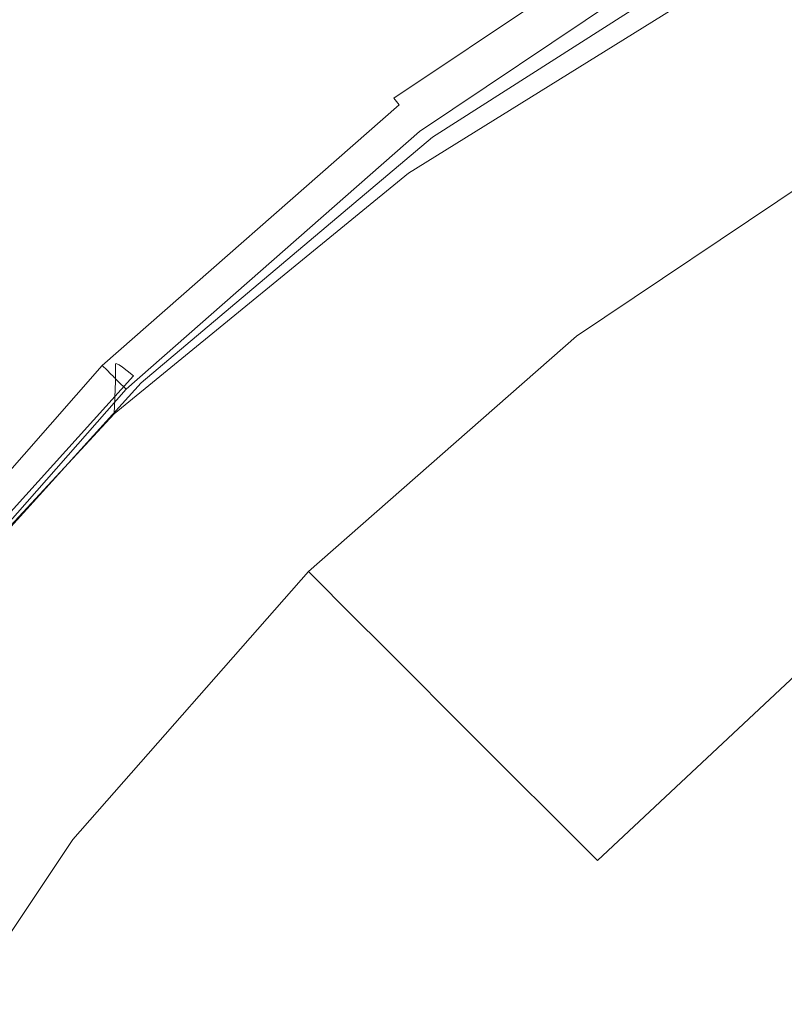
# Model space of a CAD drawing. Extents: x -25 to 25, y -124 to 25.
# Drawn here: x -15 to -9, y 10 to 17 of the extents above; entities that cross this region are included whole.
import ezdxf

# ---------------------------------------------------------------- set-up
doc = ezdxf.new("R2010")
doc.units = 0
doc.header["$LTSCALE"] = 500
doc.header["$MEASUREMENT"] = 0
doc.layers.add('NOVOTERM_CHROM', color=7, linetype='Continuous')

msp = doc.modelspace()

# ---------------------------------------------------------------- linework, layer by layer
at = {"layer": 'NOVOTERM_CHROM', "lineweight": 0}
for points, invisible_edges in [([(-16.1359, 16.4083, 6.0227), (-13.8554, 18.4118, 6.0227), (-14.2439, 18.918, 6.0054), (-16.5871, 16.8595, 6.0054)], 15), ([(-15.6109, 15.8833, 6.0337), (-13.4034, 17.8226, 6.0337), (-13.8554, 18.4118, 6.0227), (-16.1359, 16.4083, 6.0227)], 15), ([(-12.3192, 16.4095, 6.0799), (-10.0729, 17.9151, 6.0799), (-10.279, 18.2719, 6.0571), (-12.5699, 16.7363, 6.0571)], 15), ([(-7.4092, 17.9865, 138.8369), (-9.7668, 16.9121, 138.9859), (-9.7873, 16.0991, 139.3264), (-7.4174, 17.1218, 139.1799)], 15), ([(-12.1696, 16.2145, 6.1127), (-9.95, 17.7022, 6.1127), (-10.0729, 17.9151, 6.0799), (-12.3192, 16.4095, 6.0799)], 15), ([(-15.6109, 15.8833, 6.0337), (-15.0879, 15.3603, 6.0434), (-12.9531, 17.2358, 6.0434), (-13.4034, 17.8226, 6.0337)], 15), ([(-12.1696, 16.2145, 6.1127), (-12.0898, 16.1105, 6.1566), (-9.8845, 17.5887, 6.1566), (-9.95, 17.7022, 6.1127)], 15), ([(-12.0898, 16.1105, 6.1566), (-12.0486, 16.0568, 6.2124), (-9.8506, 17.53, 6.2124), (-9.8845, 17.5887, 6.1566)], 13), ([(-12.0146, 16.0126, 6.2811), (-9.8227, 17.4817, 6.2811), (-9.8506, 17.53, 6.2124), (-12.0486, 16.0568, 6.2124)], 15), ([(-11.9875, 15.9773, 7.3434), (-9.8005, 17.4432, 7.3434), (-9.8227, 17.4817, 6.2811), (-12.0146, 16.0126, 6.2811)], 15), ([(-11.9875, 15.9773, 7.3434), (-11.967, 15.9505, 10.3799), (-9.7836, 17.4139, 10.3799), (-9.8005, 17.4432, 7.3434)], 15), ([(-11.967, 15.9505, 10.3799), (-11.9526, 15.9317, 16.3713), (-9.7718, 17.3934, 16.3713), (-9.7836, 17.4139, 10.3799)], 15), ([(-11.9439, 15.9204, 26.2983), (-9.7647, 17.3811, 26.2983), (-9.7718, 17.3934, 16.3713), (-11.9526, 15.9317, 16.3713)], 15), ([(-11.9396, 15.9148, 38.4624), (-9.7611, 17.375, 38.4624), (-9.7647, 17.3811, 26.2983), (-11.9439, 15.9204, 26.2983)], 15), ([(-11.9396, 15.9148, 38.4624), (-11.9382, 15.9129, 51.1652), (-9.7599, 17.3729, 51.1652), (-9.7611, 17.375, 38.4624)], 15), ([(-11.9382, 15.9129, 51.1652), (-11.9382, 15.9129, 62.7083), (-9.7599, 17.3729, 62.7083), (-9.7599, 17.3729, 51.1652)], 15), ([(-11.9231, 15.8933, 109.538), (-9.7475, 17.3514, 109.538), (-9.7599, 17.3729, 109.0469), (-11.9382, 15.9129, 109.0469)], 15), ([(-11.9382, 15.9129, 109.0469), (-9.7599, 17.3729, 109.0469), (-9.7599, 17.3729, 108.1904), (-11.9382, 15.9129, 108.1904)], 15), ([(-11.9382, 15.9129, 77.8743), (-9.7599, 17.3729, 77.8743), (-9.7599, 17.3729, 71.3931), (-11.9382, 15.9129, 71.3931)], 15), ([(-11.9382, 15.9129, 71.3931), (-9.7599, 17.3729, 71.3931), (-9.7599, 17.3729, 62.7083), (-11.9382, 15.9129, 62.7083)], 15), ([(-11.9382, 15.9129, 77.8743), (-11.9382, 15.9129, 82.8066), (-9.7599, 17.3729, 82.8066), (-9.7599, 17.3729, 77.8743)], 15), ([(-11.9382, 15.9129, 82.8066), (-11.9382, 15.9129, 86.8445), (-9.7599, 17.3729, 86.8445), (-9.7599, 17.3729, 82.8066)], 15), ([(-11.9382, 15.9129, 94.1742), (-9.7599, 17.3729, 94.1742), (-9.7599, 17.3729, 90.6428), (-11.9382, 15.9129, 90.6428)], 15), ([(-11.9382, 15.9129, 90.6428), (-9.7599, 17.3729, 90.6428), (-9.7599, 17.3729, 86.8445), (-11.9382, 15.9129, 86.8445)], 15), ([(-11.9382, 15.9129, 94.1742), (-11.9382, 15.9129, 97.4116), (-9.7599, 17.3729, 97.4116), (-9.7599, 17.3729, 94.1742)], 15), ([(-11.9382, 15.9129, 97.4116), (-11.9382, 15.9129, 100.3277), (-9.7599, 17.3729, 100.3277), (-9.7599, 17.3729, 97.4116)], 15), ([(-11.9382, 15.9129, 105.0828), (-9.7599, 17.3729, 105.0829), (-9.7599, 17.3729, 102.8954), (-11.9382, 15.9129, 102.8954)], 15), ([(-11.9382, 15.9129, 102.8954), (-9.7599, 17.3729, 102.8954), (-9.7599, 17.3729, 100.3277), (-11.9382, 15.9129, 100.3277)], 15), ([(-11.9382, 15.9129, 105.0828), (-11.9382, 15.9129, 106.8584), (-9.7599, 17.3729, 106.8584), (-9.7599, 17.3729, 105.0829)], 15), ([(-11.9382, 15.9129, 106.8584), (-11.9382, 15.9129, 108.1904), (-9.7599, 17.3729, 108.1904), (-9.7599, 17.3729, 106.8584)], 15), ([(-11.9362, 15.9437, 124.735), (-11.9382, 15.9406, 127.6035), (-9.7599, 17.3306, 127.7342), (-9.7583, 17.334, 124.9449)], 15), ([(-11.9382, 15.9406, 127.6035), (-11.9382, 15.9359, 130.2004), (-9.7599, 17.3255, 130.2592), (-9.7599, 17.3306, 127.7342)], 15), ([(-11.9382, 15.9324, 132.1472), (-9.7599, 17.3217, 132.1526), (-9.7599, 17.3255, 130.2592), (-11.9382, 15.9359, 130.2004)], 15), ([(-11.9382, 15.9282, 133.5926), (-9.7599, 17.3171, 133.5585), (-9.7599, 17.3217, 132.1526), (-11.9382, 15.9324, 132.1472)], 15), ([(-11.9382, 15.9282, 133.5926), (-11.9382, 15.9214, 134.685), (-9.7599, 17.3098, 134.6211), (-9.7599, 17.3171, 133.5585)], 15), ([(-11.9362, 15.9437, 124.735), (-9.7583, 17.334, 124.9449), (-9.7533, 17.3325, 122.2589), (-11.9301, 15.9426, 121.9731)], 15), ([(-11.9301, 15.9426, 121.9731), (-9.7533, 17.3325, 122.2589), (-9.7433, 17.3232, 120.0436), (-11.9181, 15.9345, 119.6962)], 15), ([(-11.9231, 15.8933, 109.538), (-11.8778, 15.8343, 109.7734), (-9.7104, 17.2871, 109.7734), (-9.7475, 17.3514, 109.538)], 13), ([(-11.898, 15.9166, 118.2826), (-11.9181, 15.9345, 119.6962), (-9.7433, 17.3232, 120.0436), (-9.7267, 17.3031, 118.6663)], 15), ([(-11.9382, 15.9214, 134.685), (-11.9382, 15.9101, 135.5729), (-9.7599, 17.2975, 135.4846), (-9.7599, 17.3098, 134.6211)], 15), ([(-11.9382, 15.8926, 136.4048), (-9.7599, 17.2785, 136.2931), (-9.7599, 17.2975, 135.4846), (-11.9382, 15.9101, 135.5729)], 15), ([(-11.9382, 15.8714, 137.1629), (-9.7599, 17.2554, 137.0294), (-9.7599, 17.2785, 136.2931), (-11.9382, 15.8926, 136.4048)], 15), ([(-11.9382, 15.8714, 137.1629), (-11.9382, 15.8494, 137.8296), (-9.7599, 17.2315, 137.6766), (-9.7599, 17.2554, 137.0294)], 15), ([(-11.8701, 15.8882, 117.5196), (-11.898, 15.9166, 118.2826), (-9.7267, 17.3031, 118.6663), (-9.7036, 17.2714, 117.9206)], 15), ([(-11.8778, 15.8343, 109.7734), (-11.7873, 15.7163, 109.8631), (-9.636, 17.1583, 109.8631), (-9.7104, 17.2871, 109.7734)], 15), ([(-11.8701, 15.8882, 117.5196), (-9.7036, 17.2714, 117.9206), (-9.6742, 17.2274, 117.6001), (-11.8344, 15.8483, 117.1946)], 15), ([(-15.0879, 15.3603, 6.0434), (-14.6429, 14.9152, 6.0571), (-12.5699, 16.7363, 6.0571), (-12.9531, 17.2358, 6.0434)], 15), ([(-11.9519, 15.5556, 139.174), (-9.7668, 16.9121, 138.9859), (-9.7599, 17.1927, 138.6351), (-11.9382, 15.8137, 138.8171)], 14), ([(-11.9382, 15.8494, 137.8296), (-11.9382, 15.8293, 138.3869), (-9.7599, 17.2096, 138.2176), (-9.7599, 17.2315, 137.6766)], 15), ([(-11.9382, 15.8137, 138.8171), (-9.7599, 17.1927, 138.6351), (-9.7599, 17.2096, 138.2176), (-11.9382, 15.8293, 138.3869)], 15), ([(-11.8344, 15.8483, 117.1946), (-9.6742, 17.2274, 117.6001), (-9.6387, 17.1702, 117.4983), (-11.7911, 15.7961, 117.0949)], 15), ([(-11.7404, 15.7308, 117.0079), (-11.7911, 15.7961, 117.0949), (-9.6387, 17.1702, 117.4983), (-9.5972, 17.0992, 117.4089)], 9), ([(-11.6365, 15.5198, 109.917), (-9.5121, 16.9437, 109.917), (-9.636, 17.1583, 109.8631), (-11.7873, 15.7163, 109.8631)], 15), ([(-7.4174, 17.1218, 139.1799), (-9.7873, 16.0991, 139.3264), (-9.8284, 14.485, 139.7133), (-7.4338, 15.4051, 139.5787)], 15), ([(-11.3952, 15.5564, 116.9074), (-11.7404, 15.7308, 117.0079), (-9.5972, 17.0992, 117.4089), (-9.366, 16.8968, 117.2997)], 15), ([(-11.4535, 15.2813, 109.945), (-9.3618, 16.6833, 109.945), (-9.5121, 16.9437, 109.917), (-11.6365, 15.5198, 109.917)], 15), ([(-11.9519, 15.5556, 139.174), (-11.9929, 14.8078, 139.5115), (-9.7873, 16.0991, 139.3264), (-9.7668, 16.9121, 138.9859)], 15), ([(-11.3952, 15.5564, 116.9074), (-9.366, 16.8968, 117.2997), (-8.7613, 16.4454, 117.1389), (-10.4684, 15.1772, 116.7675)], 15), ([(-14.3516, 14.624, 6.0799), (-12.3192, 16.4095, 6.0799), (-12.5699, 16.7363, 6.0571), (-14.6429, 14.9152, 6.0571)], 15), ([(-11.4535, 15.2813, 109.945), (-11.2665, 15.0375, 109.9575), (-9.2081, 16.4172, 109.9575), (-9.3618, 16.6833, 109.945)], 15), ([(-14.1778, 14.4502, 6.1127), (-12.1696, 16.2145, 6.1127), (-12.3192, 16.4095, 6.0799), (-14.3516, 14.624, 6.0799)], 15), ([(-11.2665, 15.0375, 109.9575), (-11.1036, 14.8253, 109.9646), (-9.0743, 16.1854, 109.9645), (-9.2081, 16.4172, 109.9575)], 15), ([(-10.4684, 15.1772, 116.7675), (-8.7613, 16.4454, 117.1389), (-7.876, 15.8327, 116.9506), (-8.604, 14.7149, 116.621)], 15), ([(-14.1778, 14.4502, 6.1127), (-14.0852, 14.3576, 6.1566), (-12.0898, 16.1105, 6.1566), (-12.1696, 16.2145, 6.1127)], 15), ([(-10.9931, 14.6812, 109.9763), (-8.9835, 16.0281, 109.9763), (-9.0743, 16.1854, 109.9645), (-11.1036, 14.8253, 109.9646)], 15), ([(-14.0852, 14.3576, 6.1566), (-14.0373, 14.3097, 6.2124), (-12.0486, 16.0568, 6.2124), (-12.0898, 16.1105, 6.1566)], 15), ([(-11.9929, 14.8078, 139.5115), (-12.0751, 13.3232, 139.8834), (-9.8284, 14.485, 139.7133), (-9.7873, 16.0991, 139.3264)], 15), ([(-13.9979, 14.2702, 6.2811), (-12.0146, 16.0126, 6.2811), (-12.0486, 16.0568, 6.2124), (-14.0373, 14.3097, 6.2124)], 13), ([(-13.9664, 14.2388, 7.3434), (-11.9875, 15.9773, 7.3434), (-12.0146, 16.0126, 6.2811), (-13.9979, 14.2702, 6.2811)], 3), ([(-10.9226, 14.5892, 109.9932), (-8.9256, 15.9277, 109.9932), (-8.9835, 16.0281, 109.9763), (-10.9931, 14.6812, 109.9763)], 15), ([(-13.9664, 14.2388, 7.3434), (-13.9425, 14.2149, 10.3799), (-11.967, 15.9505, 10.3799), (-11.9875, 15.9773, 7.3434)], 15), ([(-13.9425, 14.2149, 10.3799), (-13.9258, 14.1982, 16.3713), (-11.9526, 15.9317, 16.3713), (-11.967, 15.9505, 10.3799)], 15), ([(-13.9158, 14.1881, 26.2983), (-11.9439, 15.9204, 26.2983), (-11.9526, 15.9317, 16.3713), (-13.9258, 14.1982, 16.3713)], 7), ([(-13.9068, 14.2826, 124.4895), (-13.9091, 14.2797, 127.4514), (-11.9382, 15.9406, 127.6035), (-11.9362, 15.9437, 124.735)], 15), ([(-13.9091, 14.2797, 127.4514), (-13.9091, 14.2755, 130.1328), (-11.9382, 15.9359, 130.2004), (-11.9382, 15.9406, 127.6035)], 15), ([(-13.9091, 14.2724, 132.1426), (-11.9382, 15.9324, 132.1472), (-11.9382, 15.9359, 130.2004), (-13.9091, 14.2755, 130.1328)], 7), ([(-13.9091, 14.2686, 133.6344), (-11.9382, 15.9282, 133.5926), (-11.9382, 15.9324, 132.1472), (-13.9091, 14.2724, 132.1426)], 7), ([(-13.9068, 14.2826, 124.4895), (-11.9362, 15.9437, 124.735), (-11.9301, 15.9426, 121.9731), (-13.8998, 14.2818, 121.6383)], 7), ([(-13.8998, 14.2818, 121.6383), (-11.9301, 15.9426, 121.9731), (-11.9181, 15.9345, 119.6962), (-13.886, 14.275, 119.2889)], 7), ([(-13.8629, 14.2598, 117.8325), (-13.886, 14.275, 119.2889), (-11.9181, 15.9345, 119.6962), (-11.898, 15.9166, 118.2826)], 15), ([(-13.9107, 14.1831, 38.4624), (-11.9396, 15.9148, 38.4624), (-11.9439, 15.9204, 26.2983), (-13.9158, 14.1881, 26.2983)], 7), ([(-13.9107, 14.1831, 38.4624), (-13.9091, 14.1814, 51.1652), (-11.9382, 15.9129, 51.1652), (-11.9396, 15.9148, 38.4624)], 15), ([(-13.9091, 14.2686, 133.6344), (-13.9091, 14.2625, 134.7619), (-11.9382, 15.9214, 134.685), (-11.9382, 15.9282, 133.5926)], 15), ([(-13.9091, 14.2625, 134.7619), (-13.9091, 14.2524, 135.6787), (-11.9382, 15.9101, 135.5729), (-11.9382, 15.9214, 134.685)], 15), ([(-13.9091, 14.1814, 51.1652), (-13.9091, 14.1814, 62.7083), (-11.9382, 15.9129, 62.7083), (-11.9382, 15.9129, 51.1652)], 15), ([(-13.8915, 14.1639, 109.538), (-11.9231, 15.8933, 109.538), (-11.9382, 15.9129, 109.0469), (-13.9091, 14.1814, 109.0469)], 7), ([(-13.9091, 14.1814, 109.0469), (-11.9382, 15.9129, 109.0469), (-11.9382, 15.9129, 108.1904), (-13.9091, 14.1814, 108.1904)], 7), ([(-13.9091, 14.1814, 77.8743), (-11.9382, 15.9129, 77.8743), (-11.9382, 15.9129, 71.3931), (-13.9091, 14.1814, 71.3931)], 7), ([(-13.9091, 14.1814, 71.3931), (-11.9382, 15.9129, 71.3931), (-11.9382, 15.9129, 62.7083), (-13.9091, 14.1814, 62.7083)], 7), ([(-13.9091, 14.1814, 77.8743), (-13.9091, 14.1814, 82.8066), (-11.9382, 15.9129, 82.8066), (-11.9382, 15.9129, 77.8743)], 15), ([(-13.9091, 14.1814, 82.8066), (-13.9091, 14.1814, 86.8445), (-11.9382, 15.9129, 86.8445), (-11.9382, 15.9129, 82.8066)], 15), ([(-13.9091, 14.1814, 94.1742), (-11.9382, 15.9129, 94.1742), (-11.9382, 15.9129, 90.6428), (-13.9091, 14.1814, 90.6428)], 7), ([(-13.9091, 14.1814, 90.6428), (-11.9382, 15.9129, 90.6428), (-11.9382, 15.9129, 86.8445), (-13.9091, 14.1814, 86.8445)], 7), ([(-13.9091, 14.1814, 94.1742), (-13.9091, 14.1814, 97.4116), (-11.9382, 15.9129, 97.4116), (-11.9382, 15.9129, 94.1742)], 15), ([(-13.9091, 14.1814, 97.4116), (-13.9091, 14.1814, 100.3277), (-11.9382, 15.9129, 100.3277), (-11.9382, 15.9129, 97.4116)], 15), ([(-13.9091, 14.1814, 105.0829), (-11.9382, 15.9129, 105.0828), (-11.9382, 15.9129, 102.8954), (-13.9091, 14.1814, 102.8954)], 7), ([(-13.9091, 14.1814, 102.8954), (-11.9382, 15.9129, 102.8954), (-11.9382, 15.9129, 100.3277), (-13.9091, 14.1814, 100.3277)], 7), ([(-13.9091, 14.1814, 105.0829), (-13.9091, 14.1814, 106.8584), (-11.9382, 15.9129, 106.8584), (-11.9382, 15.9129, 105.0828)], 15), ([(-13.9091, 14.1814, 106.8584), (-13.9091, 14.1814, 108.1904), (-11.9382, 15.9129, 108.1904), (-11.9382, 15.9129, 106.8584)], 15), ([(-13.9091, 14.2367, 136.5385), (-11.9382, 15.8926, 136.4048), (-11.9382, 15.9101, 135.5729), (-13.9091, 14.2524, 135.6787)], 7), ([(-13.9091, 14.2178, 137.3225), (-11.9382, 15.8714, 137.1629), (-11.9382, 15.8926, 136.4048), (-13.9091, 14.2367, 136.5385)], 7), ([(-13.9091, 14.2178, 137.3225), (-13.9091, 14.1981, 138.0123), (-11.9382, 15.8494, 137.8296), (-11.9382, 15.8714, 137.1629)], 15), ([(-13.8915, 14.1639, 109.538), (-13.839, 14.1114, 109.7734), (-11.8778, 15.8343, 109.7734), (-11.9231, 15.8933, 109.538)], 13), ([(-13.8306, 14.2353, 117.049), (-13.8629, 14.2598, 117.8325), (-11.898, 15.9166, 118.2826), (-11.8701, 15.8882, 117.5196)], 15), ([(-13.8306, 14.2353, 117.049), (-11.8701, 15.8882, 117.5196), (-11.8344, 15.8483, 117.1946), (-13.7893, 14.2003, 116.7186)], 7), ([(-10.9226, 14.5892, 109.9932), (-10.8798, 14.5335, 110.0158), (-8.8904, 15.8669, 110.0158), (-8.9256, 15.9277, 109.9932)], 15), ([(-10.8798, 14.5335, 110.0158), (-10.8525, 14.498, 110.0445), (-8.868, 15.8281, 110.0445), (-8.8904, 15.8669, 110.0158)], 15), ([(-13.9176, 13.9465, 139.3953), (-11.9519, 15.5556, 139.174), (-11.9382, 15.8137, 138.8171), (-13.9091, 14.1661, 139.0344)], 6), ([(-13.9091, 14.1981, 138.0123), (-13.9091, 14.18, 138.5891), (-11.9382, 15.8293, 138.3869), (-11.9382, 15.8494, 137.8296)], 15), ([(-13.9091, 14.1661, 139.0344), (-11.9382, 15.8137, 138.8171), (-11.9382, 15.8293, 138.3869), (-13.9091, 14.18, 138.5891)], 7), ([(-13.839, 14.1114, 109.7734), (-13.7339, 14.0063, 109.8631), (-11.7873, 15.7163, 109.8631), (-11.8778, 15.8343, 109.7734)], 15), ([(-13.7893, 14.2003, 116.7186), (-11.8344, 15.8483, 117.1946), (-11.7911, 15.7961, 117.0949), (-13.7391, 14.154, 116.6211)], 15), ([(-10.8285, 14.4666, 110.0798), (-8.8483, 15.7938, 110.0798), (-8.868, 15.8281, 110.0445), (-10.8525, 14.498, 110.0445)], 15), ([(-13.6799, 14.0954, 116.5367), (-13.7391, 14.154, 116.6211), (-11.7911, 15.7961, 117.0949), (-11.7404, 15.7308, 117.0079)], 13), ([(-10.7647, 14.3835, 110.4252), (-8.7959, 15.7032, 110.4252), (-8.8483, 15.7938, 110.0798), (-10.8285, 14.4666, 110.0798)], 11), ([(-13.5587, 13.8311, 109.9169), (-11.6365, 15.5198, 109.917), (-11.7873, 15.7163, 109.8631), (-13.7339, 14.0063, 109.8631)], 15), ([(-13.2418, 13.9442, 116.4434), (-13.6799, 14.0954, 116.5367), (-11.7404, 15.7308, 117.0079), (-11.3952, 15.5564, 116.9074)], 15), ([(-10.7647, 14.3835, 110.4252), (-10.6184, 14.1929, 111.3839), (-8.6757, 15.495, 111.3839), (-8.7959, 15.7032, 110.4252)], 15), ([(-13.9176, 13.9465, 139.3953), (-13.9431, 13.3117, 139.7191), (-11.9929, 14.8078, 139.5115), (-11.9519, 15.5556, 139.174)], 15), ([(-13.2418, 13.9442, 116.4434), (-11.3952, 15.5564, 116.9074), (-10.4684, 15.1772, 116.7675), (-12.0548, 13.62, 116.3193)], 15), ([(-13.3462, 13.6185, 109.945), (-11.4535, 15.2813, 109.945), (-11.6365, 15.5198, 109.917), (-13.5587, 13.8311, 109.9169)], 15), ([(-10.6184, 14.1929, 111.3839), (-10.3467, 13.8387, 113.2593), (-8.4524, 15.1083, 113.2593), (-8.6757, 15.495, 111.3839)], 15), ([(-7.4612, 12.5507, 140.092), (-7.4338, 15.4051, 139.5787), (-9.8284, 14.485, 139.7133), (-9.8969, 11.8011, 140.2032)], 15), ([(-13.3462, 13.6185, 109.945), (-13.1289, 13.4013, 109.9575), (-11.2665, 15.0375, 109.9575), (-11.4535, 15.2813, 109.945)], 15), ([(-12.0548, 13.62, 116.3193), (-10.4684, 15.1772, 116.7675), (-8.604, 14.7149, 116.621), (-9.8208, 13.0487, 116.1428)], 15), ([(-9.9065, 13.265, 116.3547), (-8.0909, 14.482, 116.3547), (-8.4524, 15.1083, 113.2593), (-10.3467, 13.8387, 113.2593)], 15), ([(-13.1289, 13.4013, 109.9575), (-12.9398, 13.2122, 109.9645), (-11.1036, 14.8253, 109.9646), (-11.2665, 15.0375, 109.9575)], 15), ([(-14.3516, 14.624, 6.0799), (-14.6429, 14.9152, 6.0571), (-16.464, 12.8423, 6.0571), (-16.1371, 12.5916, 6.0799)], 15), ([(-12.8114, 13.0837, 109.9763), (-10.9931, 14.6812, 109.9763), (-11.1036, 14.8253, 109.9646), (-12.9398, 13.2122, 109.9645)], 15), ([(-13.9431, 13.3117, 139.7191), (-14.0423, 12.0155, 140.0625), (-12.0751, 13.3232, 139.8834), (-11.9929, 14.8078, 139.5115)], 15), ([(-12.7295, 13.0018, 109.9932), (-10.9226, 14.5892, 109.9932), (-10.9931, 14.6812, 109.9763), (-12.8114, 13.0837, 109.9763)], 15), ([(-6.2418, 12.156, 115.8922), (-9.8208, 13.0487, 116.1428), (-8.604, 14.7149, 116.621), (-5.446, 14.2914, 116.501)], 15), ([(-14.1778, 14.4502, 6.1127), (-14.3516, 14.624, 6.0799), (-16.1371, 12.5916, 6.0799), (-15.9421, 12.4419, 6.1127)], 15), ([(-12.7295, 13.0018, 109.9932), (-12.6798, 12.9522, 110.0158), (-10.8798, 14.5335, 110.0158), (-10.9226, 14.5892, 109.9932)], 15), ([(-12.6798, 12.9522, 110.0158), (-12.6481, 12.9205, 110.0445), (-10.8525, 14.498, 110.0445), (-10.8798, 14.5335, 110.0158)], 15), ([(-12.6202, 12.8925, 110.0798), (-10.8285, 14.4666, 110.0798), (-10.8525, 14.498, 110.0445), (-12.6481, 12.9205, 110.0445)], 15), ([(-12.212, 10.8547, 140.3436), (-9.8969, 11.8011, 140.2032), (-9.8284, 14.485, 139.7133), (-12.0751, 13.3232, 139.8834)], 15), ([(-9.192, 12.3624, 119.9376), (-7.5492, 13.5438, 119.8777), (-8.0909, 14.482, 116.3547), (-9.9065, 13.265, 116.3547)], 15), ([(-14.1778, 14.4502, 6.1127), (-15.9421, 12.4419, 6.1127), (-15.8382, 12.3622, 6.1566), (-14.0852, 14.3576, 6.1566)], 15), ([(-12.5461, 12.8185, 110.4252), (-10.7647, 14.3835, 110.4252), (-10.8285, 14.4666, 110.0798), (-12.6202, 12.8925, 110.0798)], 3), ([(-14.0852, 14.3576, 6.1566), (-15.8382, 12.3622, 6.1566), (-15.7844, 12.321, 6.2124), (-14.0373, 14.3097, 6.2124)], 15), ([(-12.5461, 12.8185, 110.4252), (-12.3762, 12.6486, 111.3839), (-10.6184, 14.1929, 111.3839), (-10.7647, 14.3835, 110.4252)], 15), ([(-13.9979, 14.2702, 6.2811), (-14.0373, 14.3097, 6.2124), (-15.7844, 12.321, 6.2124), (-15.7402, 12.287, 6.2811)], 11), ([(-13.9664, 14.2388, 7.3434), (-13.9979, 14.2702, 6.2811), (-15.7402, 12.287, 6.2811), (-15.7049, 12.2599, 7.3434)], 13), ([(-13.9664, 14.2388, 7.3434), (-15.7049, 12.2599, 7.3434), (-15.6781, 12.2394, 10.3799), (-13.9425, 14.2149, 10.3799)], 7), ([(-13.9068, 14.2826, 124.4895), (-15.638, 12.3688, 124.2132), (-15.6405, 12.3662, 127.2809), (-13.9091, 14.2797, 127.4514)], 7), ([(-13.9091, 14.2797, 127.4514), (-15.6405, 12.3662, 127.2809), (-15.6405, 12.3626, 130.0582), (-13.9091, 14.2755, 130.1328)], 7), ([(-13.9091, 14.2724, 132.1426), (-13.9091, 14.2755, 130.1328), (-15.6405, 12.3626, 130.0582), (-15.6405, 12.3598, 132.1393)], 15), ([(-13.9091, 14.2686, 133.6344), (-13.9091, 14.2724, 132.1426), (-15.6405, 12.3598, 132.1393), (-15.6405, 12.3566, 133.6838)], 15), ([(-13.9091, 14.2686, 133.6344), (-15.6405, 12.3566, 133.6838), (-15.6405, 12.3513, 134.8512), (-13.9091, 14.2625, 134.7619)], 7), ([(-13.9091, 14.2625, 134.7619), (-15.6405, 12.3513, 134.8512), (-15.6405, 12.3426, 135.801), (-13.9091, 14.2524, 135.6787)], 7), ([(-13.9091, 14.2367, 136.5385), (-13.9091, 14.2524, 135.6787), (-15.6405, 12.3426, 135.801), (-15.6405, 12.329, 136.6926)], 15), ([(-13.9091, 14.2178, 137.3225), (-13.9091, 14.2367, 136.5385), (-15.6405, 12.329, 136.6926), (-15.6405, 12.3126, 137.5064)], 15), ([(-13.9091, 14.2178, 137.3225), (-15.6405, 12.3126, 137.5064), (-15.6405, 12.2955, 138.2228), (-13.9091, 14.1981, 138.0123)], 7), ([(-13.9068, 14.2826, 124.4895), (-13.8998, 14.2818, 121.6383), (-15.6303, 12.3684, 121.2607), (-15.638, 12.3688, 124.2132)], 15), ([(-13.8998, 14.2818, 121.6383), (-13.886, 14.275, 119.2889), (-15.6149, 12.363, 118.8291), (-15.6303, 12.3684, 121.2607)], 15), ([(-13.8629, 14.2598, 117.8325), (-15.5893, 12.3507, 117.324), (-15.6149, 12.363, 118.8291), (-13.886, 14.275, 119.2889)], 7), ([(-13.8306, 14.2353, 117.049), (-15.5534, 12.3304, 116.5172), (-15.5893, 12.3507, 117.324), (-13.8629, 14.2598, 117.8325)], 7), ([(-13.8306, 14.2353, 117.049), (-13.7893, 14.2003, 116.7186), (-15.5073, 12.3011, 116.1803), (-15.5534, 12.3304, 116.5172)], 13), ([(-13.9425, 14.2149, 10.3799), (-15.6781, 12.2394, 10.3799), (-15.6593, 12.225, 16.3713), (-13.9258, 14.1982, 16.3713)], 7), ([(-13.9158, 14.1881, 26.2983), (-13.9258, 14.1982, 16.3713), (-15.6593, 12.225, 16.3713), (-15.6481, 12.2163, 26.2983)], 15), ([(-13.9107, 14.1831, 38.4624), (-13.9158, 14.1881, 26.2983), (-15.6481, 12.2163, 26.2983), (-15.6424, 12.212, 38.4624)], 15), ([(-13.9107, 14.1831, 38.4624), (-15.6424, 12.212, 38.4624), (-15.6405, 12.2105, 51.1652), (-13.9091, 14.1814, 51.1652)], 7), ([(-13.9091, 14.1981, 138.0123), (-15.6405, 12.2955, 138.2228), (-15.6405, 12.2799, 138.8222), (-13.9091, 14.18, 138.5891)], 7), ([(-13.9091, 14.1814, 51.1652), (-15.6405, 12.2105, 51.1652), (-15.6405, 12.2105, 62.7083), (-13.9091, 14.1814, 62.7083)], 7), ([(-13.8915, 14.1639, 109.538), (-13.9091, 14.1814, 109.0469), (-15.6405, 12.2105, 109.0469), (-15.6209, 12.1955, 109.538)], 15), ([(-13.9091, 14.1814, 109.0469), (-13.9091, 14.1814, 108.1904), (-15.6405, 12.2105, 108.1904), (-15.6405, 12.2105, 109.0469)], 15), ([(-13.9091, 14.1814, 77.8743), (-13.9091, 14.1814, 71.3931), (-15.6405, 12.2105, 71.3931), (-15.6405, 12.2105, 77.8743)], 15), ([(-13.9091, 14.1814, 71.3931), (-13.9091, 14.1814, 62.7083), (-15.6405, 12.2105, 62.7083), (-15.6405, 12.2105, 71.3931)], 15), ([(-13.9091, 14.1814, 77.8743), (-15.6405, 12.2105, 77.8743), (-15.6405, 12.2105, 82.8066), (-13.9091, 14.1814, 82.8066)], 7), ([(-13.9091, 14.1814, 82.8066), (-15.6405, 12.2105, 82.8066), (-15.6405, 12.2105, 86.8445), (-13.9091, 14.1814, 86.8445)], 7), ([(-13.9091, 14.1814, 94.1742), (-13.9091, 14.1814, 90.6428), (-15.6405, 12.2105, 90.6428), (-15.6405, 12.2105, 94.1742)], 15), ([(-13.9091, 14.1814, 90.6428), (-13.9091, 14.1814, 86.8445), (-15.6405, 12.2105, 86.8445), (-15.6405, 12.2105, 90.6428)], 15), ([(-13.9091, 14.1814, 94.1742), (-15.6405, 12.2105, 94.1742), (-15.6405, 12.2105, 97.4116), (-13.9091, 14.1814, 97.4116)], 7), ([(-13.9091, 14.1814, 97.4116), (-15.6405, 12.2105, 97.4116), (-15.6405, 12.2105, 100.3277), (-13.9091, 14.1814, 100.3277)], 7), ([(-13.9091, 14.1814, 105.0829), (-13.9091, 14.1814, 102.8954), (-15.6405, 12.2105, 102.8954), (-15.6405, 12.2105, 105.0829)], 15), ([(-13.9091, 14.1814, 102.8954), (-13.9091, 14.1814, 100.3277), (-15.6405, 12.2105, 100.3277), (-15.6405, 12.2105, 102.8954)], 15), ([(-13.9091, 14.1814, 105.0829), (-15.6405, 12.2105, 105.0829), (-15.6405, 12.2105, 106.8584), (-13.9091, 14.1814, 106.8584)], 7), ([(-13.9091, 14.1814, 106.8584), (-15.6405, 12.2105, 106.8584), (-15.6405, 12.2105, 108.1904), (-13.9091, 14.1814, 108.1904)], 7), ([(-13.9091, 14.1661, 139.0344), (-13.9091, 14.18, 138.5891), (-15.6405, 12.2799, 138.8222), (-15.6405, 12.2678, 139.2848)], 15), ([(-13.9176, 13.9465, 139.3953), (-13.9091, 14.1661, 139.0344), (-15.6405, 12.2678, 139.2848), (-15.6171, 12.1143, 139.6441)], 7), ([(-13.8915, 14.1639, 109.538), (-15.6209, 12.1955, 109.538), (-15.5619, 12.1502, 109.7734), (-13.839, 14.1114, 109.7734)], 3), ([(-13.7893, 14.2003, 116.7186), (-13.7391, 14.154, 116.6211), (-15.4509, 12.2615, 116.0851), (-15.5073, 12.3011, 116.1803)], 11), ([(-13.6799, 14.0954, 116.5367), (-15.3843, 12.2107, 116.0034), (-15.4509, 12.2615, 116.0851), (-13.7391, 14.154, 116.6211)], 11), ([(-12.3762, 12.6486, 111.3839), (-12.0606, 12.3329, 113.2593), (-10.3467, 13.8387, 113.2593), (-10.6184, 14.1929, 111.3839)], 15), ([(-13.839, 14.1114, 109.7734), (-15.5619, 12.1502, 109.7734), (-15.444, 12.0597, 109.8631), (-13.7339, 14.0063, 109.8631)], 15), ([(-13.2418, 13.9442, 116.4434), (-14.9667, 12.1023, 115.9235), (-15.3843, 12.2107, 116.0034), (-13.6799, 14.0954, 116.5367)], 15), ([(-13.5587, 13.8311, 109.9169), (-13.7339, 14.0063, 109.8631), (-15.444, 12.0597, 109.8631), (-15.2474, 11.9089, 109.9169)], 15), ([(-13.9176, 13.9465, 139.3953), (-15.6171, 12.1143, 139.6441), (-15.5468, 11.6741, 139.9333), (-13.9431, 13.3117, 139.7191)], 15), ([(-13.2418, 13.9442, 116.4434), (-12.0548, 13.62, 116.3193), (-13.8572, 11.8903, 115.8337), (-14.9667, 12.1023, 115.9235)], 15), ([(-13.3462, 13.6185, 109.945), (-13.5587, 13.8311, 109.9169), (-15.2474, 11.9089, 109.9169), (-15.0089, 11.7259, 109.945)], 15), ([(-11.5494, 11.8218, 116.3547), (-9.9065, 13.265, 116.3547), (-10.3467, 13.8387, 113.2593), (-12.0606, 12.3329, 113.2593)], 7), ([(-13.3462, 13.6185, 109.945), (-15.0089, 11.7259, 109.945), (-14.7651, 11.5389, 109.9575), (-13.1289, 13.4013, 109.9575)], 15), ([(-12.0548, 13.62, 116.3193), (-9.8208, 13.0487, 116.1428), (-12.0724, 11.3352, 115.6647), (-13.8572, 11.8903, 115.8337)], 15), ([(-13.1289, 13.4013, 109.9575), (-14.7651, 11.5389, 109.9575), (-14.5529, 11.376, 109.9645), (-12.9398, 13.2122, 109.9645)], 15), ([(-13.9431, 13.3117, 139.7191), (-15.5468, 11.6741, 139.9333), (-15.5986, 10.6574, 140.2243), (-14.0423, 12.0155, 140.0625)], 15), ([(-14.2718, 9.8122, 140.4824), (-12.212, 10.8547, 140.3436), (-12.0751, 13.3232, 139.8834), (-14.0423, 12.0155, 140.0625)], 15), ([(-10.6875, 10.9599, 119.9974), (-9.192, 12.3624, 119.9376), (-9.9065, 13.265, 116.3547), (-11.5494, 11.8218, 116.3547)], 6), ([(-12.8114, 13.0837, 109.9763), (-12.9398, 13.2122, 109.9645), (-14.5529, 11.376, 109.9645), (-14.4088, 11.2655, 109.9763)], 15), ([(-12.7295, 13.0018, 109.9932), (-12.8114, 13.0837, 109.9763), (-14.4088, 11.2655, 109.9763), (-14.3169, 11.1949, 109.9932)], 15), ([(-6.2418, 12.156, 115.8922), (-9.6287, 10.1976, 115.347), (-12.0724, 11.3352, 115.6647), (-9.8208, 13.0487, 116.1428)], 15), ([(-12.7295, 13.0018, 109.9932), (-14.3169, 11.1949, 109.9932), (-14.2611, 11.1522, 110.0158), (-12.6798, 12.9522, 110.0158)], 15), ([(-12.6798, 12.9522, 110.0158), (-14.2611, 11.1522, 110.0158), (-14.2256, 11.1249, 110.0445), (-12.6481, 12.9205, 110.0445)], 15), ([(-12.6202, 12.8925, 110.0798), (-12.6481, 12.9205, 110.0445), (-14.2256, 11.1249, 110.0445), (-14.1942, 11.1008, 110.0798)], 15), ([(-12.5461, 12.8185, 110.4252), (-12.6202, 12.8925, 110.0798), (-14.1942, 11.1008, 110.0798), (-14.1112, 11.0371, 110.4252)], 13), ([(-12.5461, 12.8185, 110.4252), (-14.1112, 11.0371, 110.4252), (-13.9205, 10.8908, 111.3839), (-12.3762, 12.6486, 111.3839)], 7), ([(-12.3762, 12.6486, 111.3839), (-13.9205, 10.8908, 111.3839), (-13.5663, 10.619, 113.2593), (-12.0606, 12.3329, 113.2593)], 7), ([(-7.4913, 8.8417, 140.6914), (-7.4612, 12.5507, 140.092), (-9.8969, 11.8011, 140.2032), (-9.9722, 8.3145, 140.7703)], 15), ([(-11.5494, 11.8218, 116.3547), (-12.0606, 12.3329, 113.2593), (-13.5663, 10.619, 113.2593), (-12.9927, 10.1789, 116.3547)], 15), ([(-10.6875, 10.9599, 119.9974), (-9.3197, 9.5921, 123.5148), (-8.097, 11.0211, 123.2754), (-9.192, 12.3624, 119.9376)], 9), ([(0.2675, 10.7731, 115.5295), (-7.581, 8.0334, 114.803), (-9.6287, 10.1976, 115.347), (-6.2418, 12.156, 115.8922)], 15), ([(-14.9667, 12.1023, 115.9235), (-13.8572, 11.8903, 115.8337), (-15.3718, 10.0165, 115.3165), (-16.4203, 10.051, 115.355)], 15), ([(-14.2718, 9.8122, 140.4824), (-14.0423, 12.0155, 140.0625), (-15.5986, 10.6574, 140.2243), (-15.9412, 8.7743, 140.5889)], 15), ([(-13.8572, 11.8903, 115.8337), (-12.0724, 11.3352, 115.6647), (-13.838, 10.0191, 115.3065), (-15.3718, 10.0165, 115.3165)], 15), ([(-10.6875, 10.9599, 119.9974), (-11.5494, 11.8218, 116.3547), (-12.9927, 10.1789, 116.3547), (-12.09, 9.4644, 119.9376)], 15), ([(-12.3626, 7.6489, 140.8698), (-9.9722, 8.3145, 140.7703), (-9.8969, 11.8011, 140.2032), (-12.212, 10.8547, 140.3436)], 15), ([(-14.4088, 11.2655, 109.9763), (-14.5529, 11.376, 109.9645), (-15.913, 9.3467, 109.9645), (-15.7557, 9.2559, 109.9763)], 15), ([(-9.6287, 10.1976, 115.347), (-13.5864, 8.72, 114.9468), (-13.838, 10.0191, 115.3065), (-12.0724, 11.3352, 115.6647)], 15), ([(-14.3169, 11.1949, 109.9932), (-14.4088, 11.2655, 109.9763), (-15.7557, 9.2559, 109.9763), (-15.6554, 9.1979, 109.9932)], 15), ([(-14.3169, 11.1949, 109.9932), (-15.6554, 9.1979, 109.9932), (-15.5945, 9.1628, 110.0158), (-14.2611, 11.1522, 110.0158)], 15), ([(-14.2611, 11.1522, 110.0158), (-15.5945, 9.1628, 110.0158), (-15.5557, 9.1404, 110.0445), (-14.2256, 11.1249, 110.0445)], 15), ([(-14.1942, 11.1008, 110.0798), (-14.2256, 11.1249, 110.0445), (-15.5557, 9.1404, 110.0445), (-15.5215, 9.1206, 110.0798)], 15), ([(-14.1112, 11.0371, 110.4252), (-14.1942, 11.1008, 110.0798), (-15.5215, 9.1206, 110.0798), (-15.4308, 9.0683, 110.4252)], 13), ([(-14.1112, 11.0371, 110.4252), (-15.4308, 9.0683, 110.4252), (-15.2226, 8.9481, 111.3839), (-13.9205, 10.8908, 111.3839)], 15), ([(-10.6875, 10.9599, 119.9974), (-12.09, 9.4644, 119.9376), (-10.7487, 8.3693, 123.2754), (-9.3197, 9.5921, 123.5148)], 11), ([(-13.9205, 10.8908, 111.3839), (-15.2226, 8.9481, 111.3839), (-14.8359, 8.7248, 113.2593), (-13.5663, 10.619, 113.2593)], 15), ([(-14.5473, 6.9116, 140.963), (-12.3626, 7.6489, 140.8698), (-12.212, 10.8547, 140.3436), (-14.2718, 9.8122, 140.4824)], 15), ([(-12.9927, 10.1789, 116.3547), (-13.5663, 10.619, 113.2593), (-14.8359, 8.7248, 113.2593), (-14.2096, 8.3632, 116.3547)], 15), ([(-12.09, 9.4644, 119.9376), (-12.9927, 10.1789, 116.3547), (-14.2096, 8.3632, 116.3547), (-13.2714, 7.8215, 119.8777)], 15), ([(-7.581, 8.0334, 114.803), (-13.0621, 6.5704, 114.3965), (-13.5864, 8.72, 114.9468), (-9.6287, 10.1976, 115.347)], 15), ([(-16.0945, 8.0268, 114.7732), (-15.3718, 10.0165, 115.3165), (-13.838, 10.0191, 115.3065), (-13.5864, 8.72, 114.9468)], 15)]:
    msp.add_3dface(points, dxfattribs=dict(at, invisible_edges=invisible_edges))

doc.saveas('drawing.dxf')
